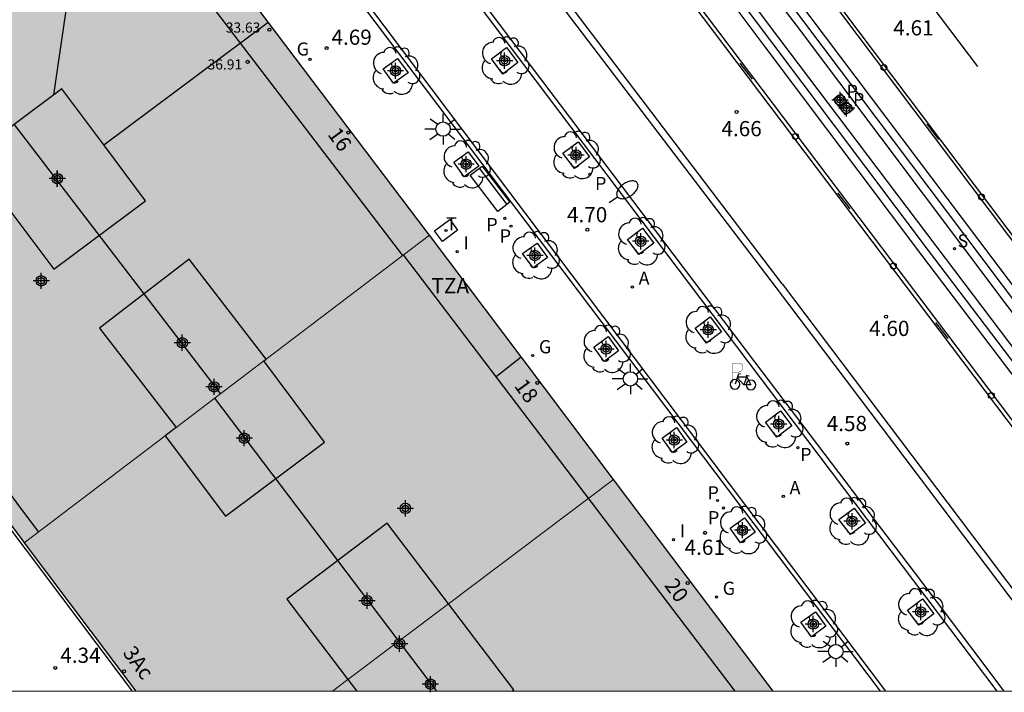
# Model space of a CAD drawing. Units: metres. Extents: x 582744 to 583095, y 4795039 to 4795291.
# Drawn here: x 583004 to 583052, y 4795040 to 4795073 of the extents above; entities that cross this region are included whole.
import ezdxf
from ezdxf.enums import TextEntityAlignment as Align

# ---------------------------------------------------------------- set-up
doc = ezdxf.new("R2010")
doc.units = ezdxf.units.M
doc.header["$MEASUREMENT"] = 0
for name, color, linetype in [('010106', 9, 'Continuous'), ('020204', 9, 'Continuous'), ('020308', 9, 'Continuous'), ('060108', 9, 'Continuous'), ('060112', 1, 'Continuous'), ('060113', 4, 'Continuous'), ('060121', 9, 'Continuous'), ('060135', 9, 'Continuous'), ('080109', 9, 'Continuous'), ('080110', 9, 'Continuous'), ('080119', 7, 'Continuous'), ('080125', 6, 'Continuous'), ('080201', 9, 'Continuous'), ('080202', 9, 'Continuous'), ('080303', 9, 'Continuous'), ('080308', 9, 'Continuous'), ('080311', 9, 'Continuous'), ('090202', 1, 'Continuous'), ('090223', 9, 'Continuous'), ('100101', 9, 'Continuous'), ('100107', 3, 'Continuous'), ('100202', 3, 'Continuous'), ('200205', 4, 'Continuous'), ('200305', 4, 'Continuous'), ('210102', 4, 'Continuous'), ('210203', 4, 'Continuous'), ('210204', 9, 'Continuous'), ('210303', 4, 'Continuous'), ('210304', 9, 'Continuous'), ('230204', 9, 'Continuous'), ('230304', 9, 'Continuous'), ('240205', 1, 'Continuous'), ('240305', 1, 'Continuous'), ('250202', 9, 'Continuous'), ('250206', 9, 'Continuous'), ('260101', 9, 'Continuous'), ('260103', 9, 'Continuous'), ('260202', 9, 'Continuous'), ('270104', 9, 'Continuous'), ('270204', 9, 'Continuous'), ('270304', 9, 'Continuous'), ('990501', 21, 'Continuous'), ('990507', 41, 'Continuous'), ('C_Edificios', 5, 'Continuous'), ('Centroides', 1, 'Continuous')]:
    doc.layers.add(name, color=color, linetype=linetype)
for name, color, linetype, lineweight in [('080111', 7, 'Continuous', 30), ('080117', 7, 'Continuous', 20), ('080118', 7, 'Continuous', 30)]:
    doc.layers.add(name, color=color, linetype=linetype, lineweight=lineweight)
doc.styles.add('ARIAL', font='arial.ttf', dxfattribs={"height": 1})
doc.styles.add('ARIALI', font='ariali.ttf', dxfattribs={"height": 1})
doc.styles.add('ROMANS', font='romans__.ttf', dxfattribs={"height": 1})
doc.styles.get("Standard").update_dxf_attribs({"font": 'arial.ttf'})

# ---------------------------------------------------------------- blocks, each defined once
blk = doc.blocks.new('Centroide')
for points in [[(0.402, 0), (-0.402, 0)], [(0, -0.402), (0, 0.402)]]:
    blk.add_lwpolyline(points)
for radius in [0.256, 0.159]:
    blk.add_circle((0, 0), radius)
blk = doc.blocks.new('BloquePortal')
blk.add_circle((0, 0), 0.075)
at = {"flags": 5}
blk.add_attdef('INDICE', text='', height=0.75, dxfattribs=at).set_placement((0, 0), align=Align.MIDDLE_CENTER)
blk = doc.blocks.new('FAROLA')
for p, q in [((-0.63, 0.51), (-0.255, 0.245)), ((0, 0.355), (0, 0.755)), ((0.605, 0.49), (0.276, 0.223)), ((-0.355, 0), (-0.895, 0)), ((0.355, 0), (0.855, 0)), ((-0.65, -0.52), (-0.255, -0.24)), ((0, -0.355), (0, -0.755)), ((0.585, -0.52), (0.256, -0.246))]:
    blk.add_line(p, q)
blk.add_circle((0, 0), 0.355)
blk = doc.blocks.new('ARBOL')
blk.add_circle((0, 0), 0.0587)
for centre, radius, start, end in [((-0.28, 0.855), 0.3, 359.2878, 173.6078), ((0.097, 0.97), 0.21, 23.1565, 160.4665), ((0.438, 0.881), 0.24, 301.578, 139.328), ((-0.564, 0.381), 0.532, 92.28, 254.58), ((0.656, 0.288), 0.443, 319.8556, 114.7656), ((-0.091, 0.321), 0.12, 119.14, 310.56), ((0.819, -0.249), 0.383, 235.5275, 62.0275), ((-0.556, -0.339), 0.555, 142.64, 266.54), ((-0.039, -0.384), 0.21, 189.64, 323.88), ((-0.301, -0.676), 0.45, 213.78, 295.32), ((0.299, -0.624), 0.532, 224.67, 0.24)]:
    blk.add_arc(centre, radius, start, end)
blk = doc.blocks.new('PLUVI2')
blk.add_circle((0, 0), 0.055)
blk = doc.blocks.new('RETEL')
blk.add_circle((0, 0), 0.055)
blk = doc.blocks.new('SANEA')
blk.add_circle((0, 0), 0.055)
blk = doc.blocks.new('BANCO')
blk.add_line((1.125, 0.1875), (-1.125, 0.1875))
blk.add_lwpolyline([(1.125, 0.75), (1.125, 0), (-1.125, 0), (-1.125, 0.75)], close=True)
blk = doc.blocks.new('COTAPU')
blk.add_circle((0, 0), 0.075)
blk = doc.blocks.new('REGAS')
blk.add_circle((0, 0), 0.055)
blk = doc.blocks.new('PUNTO')
blk.add_circle((0, 0), 0.075)
blk = doc.blocks.new('A$Cde1f4e34')
at = {"layer": '090223', "const_width": 0.01}
blk.add_lwpolyline([(-0.061, 0.534), (-0.064, 0.018)], dxfattribs=at)
blk.add_lwpolyline([(-0.061, 0.534), (0.136, 0.534, -0.828096), (0.074, 0.31), (-0.059, 0.308)], format="xyb", dxfattribs=at)
at = {"layer": '090223'}
for points in [[(0.14, 0.264), (0.094, 0.261), (0.081, 0.241), (0.007, 0.01)], [(0.311, 0.222), (0.224, -0.01), (0.06, 0.174)], [(0.067, 0.195), (0.303, 0.195)], [(0.303, 0.195), (0.402, -0.012), (0.224, -0.01)], [(0.281, 0.234), (0.357, 0.217)]]:
    blk.add_lwpolyline(points, dxfattribs=at)
for points in [[(0, 0.121, 1), (0, -0.121, 1)], [(0.402, 0.109, 1), (0.402, -0.134, 1)]]:
    blk.add_lwpolyline(points, format="xyb", close=True, dxfattribs=at)
blk = doc.blocks.new('PBICIS')
at = {"layer": '090223', "xscale": 1.963139950929655, "yscale": 1.963139950929655, "zscale": 1.963139950929655}
blk.add_blockref('A$Cde1f4e34', (-0.331, -0.159), dxfattribs=at)
blk = doc.blocks.new('REIND')
blk.add_circle((0, 0), 0.055)
blk = doc.blocks.new('ABAS')
blk.add_circle((0, 0), 0.055)
blk = doc.blocks.new('FAREDI')
blk.add_line((0, 0), (0.5, 0))
blk.add_lwpolyline([(0.5, 0, 0.159986), (0.538, -0.117, 0.106322), (0.675, -0.238, 0.071006), (0.858, -0.309, 0.057309), (1.099, -0.337, 0.057309), (1.339, -0.309, 0.071006), (1.522, -0.238, 0.106322), (1.659, -0.117, 0.159986), (1.697, 0, 0.159986), (1.659, 0.117, 0.106322), (1.522, 0.238, 0.071006), (1.339, 0.309, 0.057309), (1.099, 0.337, 0.057309), (0.858, 0.309, 0.071006), (0.675, 0.238, 0.106322), (0.538, 0.117, 0.159986)], format="xyb", close=True)
blk = doc.blocks.new('HUEPIV')
blk.add_circle((0, 0), 0.145)

msp = doc.modelspace()

# ---------------------------------------------------------------- hatches: boundary and pattern name
at = {"layer": '990501'}
h = msp.add_hatch(color=256, dxfattribs=at)
h.paths.add_polyline_path([(583010.25, 4795080.904), (583007.85, 4795084.036), (582987.81, 4795068.886), (582990.246, 4795065.702), (583003.893, 4795047.653), (583004, 4795047.511), (583010.959, 4795052.796), (583011.501, 4795053.207), (583007.722, 4795058.107), (583012.143, 4795061.515), (583015.947, 4795056.583), (583024.002, 4795062.701), (583023.941, 4795062.782)], flags=0)
h.paths.add_polyline_path([(583005.859, 4795069.931), (583009.992, 4795064.395), (583005.464, 4795061.016), (583001.332, 4795066.552)], flags=0)
for points in [[(583024.002, 4795062.701), (583015.947, 4795056.582), (583015.829, 4795056.493), (583018.828, 4795052.482), (583013.93, 4795048.821), (583010.959, 4795052.796), (583004, 4795047.511), (583009.518, 4795040.187), (583019.211, 4795040.187), (583019.975, 4795040.762), (583016.968, 4795044.717), (583021.909, 4795048.474), (583024.936, 4795044.493), (583033.095, 4795050.632)], [(583033.095, 4795050.632), (583024.936, 4795044.493), (583028.211, 4795040.187), (583040.965, 4795040.186)], [(583019.975, 4795040.762), (583019.211, 4795040.187), (583020.412, 4795040.187)], [(583019.975, 4795040.762), (583019.211, 4795040.187), (583020.412, 4795040.187)], [(583019.975, 4795040.762), (583019.211, 4795040.187), (583020.412, 4795040.187)], [(583019.975, 4795040.762), (583019.211, 4795040.187), (583020.412, 4795040.187)]]:
    msp.add_hatch(color=256, dxfattribs=at).paths.add_polyline_path(points, flags=0)
at = {"layer": '990507'}
for points in [[(583005.859, 4795069.931), (583001.332, 4795066.552), (583005.464, 4795061.016), (583009.992, 4795064.395)], [(583015.829, 4795056.493), (583015.947, 4795056.583), (583012.143, 4795061.515), (583007.722, 4795058.107), (583011.501, 4795053.207)], [(583015.829, 4795056.493), (583011.501, 4795053.207), (583010.959, 4795052.796), (583013.93, 4795048.821), (583018.828, 4795052.482)], [(583024.936, 4795044.493), (583021.909, 4795048.474), (583016.968, 4795044.717), (583019.975, 4795040.762)], [(583024.936, 4795044.493), (583019.975, 4795040.762), (583020.412, 4795040.187), (583028.076, 4795040.187), (583028.161, 4795040.252)]]:
    msp.add_hatch(color=256, dxfattribs=at).paths.add_polyline_path(points, flags=0)

# ---------------------------------------------------------------- linework, layer by layer
at = {"layer": '010106', "flags": 128}
msp.add_lwpolyline([(582744.161, 4795040.193), (583094.151, 4795040.185), (583094.157, 4795290.178), (582744.167, 4795290.186)], close=True, dxfattribs=at)
at = {"layer": '060108', "flags": 128}
for points in [[(583030.497, 4795089.065), (583030.505, 4795089.055), (583033.066, 4795085.695), (583042.458, 4795073.259), (583062.036, 4795047.277), (583067.403, 4795040.186)], [(583065.133, 4795040.186), (583060.56, 4795046.235), (583048.631, 4795061.944), (583040.896, 4795072.239), (583031.978, 4795084.086), (583029.096, 4795087.898)], [(583052.025, 4795040.186), (583025.157, 4795075.797)]]:
    msp.add_lwpolyline(points, dxfattribs=at)
at = {"layer": '060112', "flags": 128}
for points in [[(583030.798, 4795089.208), (583031.928, 4795090.109), (583069.515, 4795040.186)], [(583062.887, 4795040.186), (583027.594, 4795086.928), (583028.732, 4795087.786)]]:
    msp.add_lwpolyline(points, dxfattribs=at)
at = {"layer": '060113', "flags": 128}
for points in [[(583003.706, 4795095.86), (583004.372, 4795096.16), (583004.515, 4795096.247), (583005.225, 4795096.454), (583006.072, 4795096.58), (583006.726, 4795096.594), (583007.598, 4795096.539), (583008.303, 4795096.36), (583008.982, 4795096.124), (583009.581, 4795095.845), (583010.304, 4795095.404), (583010.803, 4795095.013), (583011.665, 4795094.024), (583012.995, 4795092.319), (583016.368, 4795087.79), (583040.04, 4795056.453), (583049.013, 4795044.62), (583052.36, 4795040.186)], [(583030.798, 4795089.208), (583031.636, 4795088.156), (583033.253, 4795086.003), (583042.778, 4795073.5), (583062.355, 4795047.518), (583067.905, 4795040.186)], [(583064.632, 4795040.186), (583060.239, 4795045.997), (583048.309, 4795061.707), (583040.574, 4795072.002), (583033.317, 4795081.706), (583028.732, 4795087.786)]]:
    msp.add_lwpolyline(points, dxfattribs=at)
at = {"layer": '060121', "flags": 128}
for points in [[(583044.322, 4795069.689), (583044.585, 4795069.32), (583044.216, 4795069.057), (583043.953, 4795069.426), (583044.322, 4795069.689)], [(583044.641, 4795069.289), (583044.916, 4795068.914), (583044.541, 4795068.639), (583044.266, 4795069.014), (583044.641, 4795069.289)]]:
    msp.add_lwpolyline(points, dxfattribs=at)
at = {"layer": '060135', "flags": 128}
msp.add_lwpolyline([(582980.217, 4795068.711), (582987.724, 4795068.904), (582990.136, 4795065.709), (583009.336, 4795040.187)], dxfattribs=at)
at = {"layer": '080109', "flags": 128}
for points in [[(583005.459, 4795069.633), (583007.262, 4795081.913)], [(583013.698, 4795054.876), (583003.512, 4795068.178)], [(583024.369, 4795040.187), (583013.41, 4795054.658)]]:
    msp.add_lwpolyline(points, dxfattribs=at)
at = {"layer": '080110', "flags": 128}
for points in [[(583022.689, 4795061.703), (583007.262, 4795081.913), (582989.427, 4795068.479), (583004.699, 4795048.042)], [(583039.09, 4795040.186), (583022.727, 4795061.731)]]:
    msp.add_lwpolyline(points, dxfattribs=at)
at = {"layer": '080111', "flags": 128}
for points in [[(583016.05, 4795073.227), (583010.25, 4795080.904)], [(583024.002, 4795062.701), (583023.941, 4795062.782), (583016.05, 4795073.227)], [(583033.095, 4795050.632), (583028.523, 4795056.7), (583024.002, 4795062.701)], [(583001.963, 4795050.206), (583003.893, 4795047.653), (583004, 4795047.511)], [(583040.965, 4795040.186), (583033.095, 4795050.632)], [(583004, 4795047.511), (583009.518, 4795040.187)]]:
    msp.add_lwpolyline(points, dxfattribs=at)
at = {"layer": '080117', "flags": 128}
for points in [[(583015.947, 4795056.583), (583024.002, 4795062.701)], [(583011.501, 4795053.207), (583015.829, 4795056.493)], [(583004, 4795047.511), (583010.959, 4795052.796)], [(583024.936, 4795044.493), (583033.095, 4795050.632)], [(583019.975, 4795040.762), (583024.936, 4795044.493)], [(583019.211, 4795040.187), (583019.975, 4795040.762)]]:
    msp.add_lwpolyline(points, dxfattribs=at)
at = {"layer": '080118', "flags": 128}
msp.add_lwpolyline([(583007.926, 4795067.163), (583016.05, 4795073.227)], dxfattribs=at)
at = {"layer": '080119', "flags": 128}
for points in [[(583007.926, 4795067.163), (583005.859, 4795069.931), (583001.332, 4795066.552), (583003.398, 4795063.784)], [(583003.398, 4795063.784), (583005.464, 4795061.016), (583009.992, 4795064.395), (583007.926, 4795067.163)], [(583012.143, 4795061.515), (583007.722, 4795058.107), (583011.501, 4795053.207)], [(583015.947, 4795056.583), (583012.143, 4795061.515)], [(583010.959, 4795052.796), (583013.93, 4795048.821), (583018.828, 4795052.482), (583015.829, 4795056.493)], [(583015.829, 4795056.493), (583015.947, 4795056.583)], [(583011.501, 4795053.207), (583010.959, 4795052.796)], [(583024.936, 4795044.493), (583021.909, 4795048.474), (583016.968, 4795044.717), (583019.975, 4795040.762)], [(583028.076, 4795040.187), (583028.161, 4795040.252), (583024.936, 4795044.493)], [(583019.975, 4795040.762), (583020.412, 4795040.187)]]:
    msp.add_lwpolyline(points, dxfattribs=at)
at = {"layer": '080125', "flags": 128}
msp.add_lwpolyline([(583027.29, 4795055.724), (583028.523, 4795056.7)], dxfattribs=at)
at = {"layer": '100101', "flags": 128}
for points in [[(583027.625, 4795070.662), (583027.064, 4795071.404), (583027.806, 4795071.965), (583028.367, 4795071.223), (583027.625, 4795070.662)], [(583022.235, 4795070.203), (583021.719, 4795070.916), (583022.432, 4795071.432), (583022.948, 4795070.719), (583022.235, 4795070.203)], [(583031.155, 4795066.003), (583030.594, 4795066.745), (583031.336, 4795067.306), (583031.897, 4795066.564), (583031.155, 4795066.003)], [(583025.72, 4795065.587), (583025.204, 4795066.3), (583025.917, 4795066.816), (583026.433, 4795066.103), (583025.72, 4795065.587)], [(583034.345, 4795061.74), (583033.784, 4795062.482), (583034.526, 4795063.043), (583035.086, 4795062.301), (583034.345, 4795061.74)], [(583029.12, 4795061.085), (583028.604, 4795061.798), (583029.317, 4795062.314), (583029.833, 4795061.601), (583029.12, 4795061.085)], [(583037.674, 4795057.372), (583037.113, 4795058.114), (583037.855, 4795058.675), (583038.416, 4795057.933), (583037.674, 4795057.372)], [(583032.628, 4795056.466), (583032.112, 4795057.179), (583032.825, 4795057.695), (583033.341, 4795056.982), (583032.628, 4795056.466)], [(583041.154, 4795052.719), (583040.593, 4795053.461), (583041.335, 4795054.022), (583041.896, 4795053.28), (583041.154, 4795052.719)], [(583035.998, 4795051.967), (583035.482, 4795052.68), (583036.195, 4795053.196), (583036.711, 4795052.483), (583035.998, 4795051.967)], [(583044.779, 4795047.912), (583044.218, 4795048.654), (583044.96, 4795049.215), (583045.521, 4795048.473), (583044.779, 4795047.912)], [(583039.36, 4795047.514), (583038.844, 4795048.227), (583039.557, 4795048.743), (583040.073, 4795048.03), (583039.36, 4795047.514)], [(583048.165, 4795043.438), (583047.604, 4795044.18), (583048.346, 4795044.741), (583048.907, 4795043.999), (583048.165, 4795043.438)], [(583042.853, 4795042.871), (583042.337, 4795043.584), (583043.05, 4795044.1), (583043.566, 4795043.387), (583042.853, 4795042.871)]]:
    msp.add_lwpolyline(points, dxfattribs=at)
at = {"layer": '100107', "flags": 128}
for points in [[(583035.348, 4795081.91), (583030.325, 4795088.456), (583029.609, 4795087.912), (583041.24, 4795072.446), (583048.539, 4795062.787), (583064.973, 4795041.05), (583065.625, 4795040.186)], [(583063.381, 4795044.901), (583054.602, 4795056.45), (583042.127, 4795073.077), (583035.903, 4795081.187)]]:
    msp.add_lwpolyline(points, dxfattribs=at)
at = {"layer": '210102', "flags": 128}
msp.add_lwpolyline([(583046.262, 4795040.186), (583013.823, 4795083.202), (583014.031, 4795083.294), (583046.515, 4795040.186)], dxfattribs=at)
at = {"layer": '260101', "flags": 128}
for points in [[(583069.746, 4795040.186), (583032.066, 4795090.215)], [(583027.422, 4795086.798), (583062.617, 4795040.186)], [(583041.408, 4795060.297), (583023.58, 4795083.77), (583023.275, 4795083.545), (583041.123, 4795060.095)], [(583041.323, 4795083.914), (583051.047, 4795071.035)], [(583041.123, 4795060.095), (583056.162, 4795040.186)], [(583041.408, 4795060.297), (583056.599, 4795040.186)]]:
    msp.add_lwpolyline(points, dxfattribs=at)
at = {"layer": '260103', "flags": 128}
for points in [[(583039.941, 4795070.404), (583039.332, 4795071.196)], [(583048.55, 4795068.2), (583049.128, 4795067.427)], [(583044.774, 4795064.003), (583044.165, 4795064.795)], [(583049.607, 4795057.601), (583048.998, 4795058.393)]]:
    msp.add_lwpolyline(points, dxfattribs=at)
at = {"layer": '270104', "flags": 128}
msp.add_lwpolyline([(583025.005, 4795063.482), (583025.387, 4795062.956), (583024.641, 4795062.386), (583024.259, 4795062.912), (583025.005, 4795063.482)], dxfattribs=at)

# ---------------------------------------------------------------- block references
at = {"layer": '020204', "rotation": 359.9987685839998}
for p in [(583018.925, 4795071.943, 4.689), (583039.162, 4795068.789, 4.664), (583031.803, 4795062.971, 4.697), (583046.54, 4795058.678, 4.601), (583044.625, 4795052.411, 4.579), (583037.608, 4795048.001, 4.609), (583005.533, 4795041.33, 4.337)]:
    msp.add_blockref('COTAPU', p, dxfattribs=at)
at = {"layer": '080201', "rotation": 359.9987685839998}
for p in [(583016.105, 4795072.851, 33.628), (583015.028, 4795071.263, 36.914)]:
    msp.add_blockref('PUNTO', p, dxfattribs=at)
at = {"layer": '080202', "rotation": 359.9987685839998}
for p in [(583019.999, 4795067.77), (583029.325, 4795055.407), (583036.743, 4795045.522), (583008.934, 4795041.161)]:
    msp.add_blockref('BloquePortal', p, dxfattribs=at)
at = {"layer": '090202', "rotation": 127.1886379115867}
msp.add_blockref('BANCO', (583027.29, 4795065.222), dxfattribs=at)
at = {"layer": '090223'}
msp.add_blockref('PBICIS', (583039.412, 4795055.49), dxfattribs=at)
at = {"layer": '100202', "rotation": 359.9987685839998}
for p in [(583027.716, 4795071.314), (583022.334, 4795070.818), (583031.246, 4795066.654), (583025.818, 4795066.202), (583034.436, 4795062.392), (583029.219, 4795061.7), (583037.765, 4795058.024), (583032.727, 4795057.081), (583041.245, 4795053.37), (583036.097, 4795052.582), (583044.869, 4795048.564), (583039.459, 4795048.128), (583048.255, 4795044.089), (583042.951, 4795043.486)]:
    msp.add_blockref('ARBOL', p, dxfattribs=at)
at = {"layer": '200205', "rotation": 359.9987685839998}
for p in [(583034.022, 4795060.146, 4.658), (583041.47, 4795049.799, 4.64)]:
    msp.add_blockref('ABAS', p, dxfattribs=at)
at = {"layer": '210203', "rotation": 359.9987685839998}
for p in [(583044.287, 4795069.376, 4.773), (583044.604, 4795068.98, 4.777), (583031.918, 4795065.706, 4.737), (583027.723, 4795063.529, 4.644), (583028.029, 4795063.148, 4.647), (583042.186, 4795052.209, 4.707), (583038.222, 4795049.597, 4.607), (583038.518, 4795049.232, 4.609)]:
    msp.add_blockref('PLUVI2', p, dxfattribs=at)
at = {"layer": '210204', "rotation": 359.9987685839998}
msp.add_blockref('SANEA', (583049.92, 4795062.033, 4.741), dxfattribs=at)
at = {"layer": '230204', "rotation": 359.9987685839998}
for p in [(583018.113, 4795071.383, 4.689), (583029.101, 4795056.761, 4.716), (583038.172, 4795044.831, 4.654)]:
    msp.add_blockref('REGAS', p, dxfattribs=at)
at = {"layer": '240205', "rotation": 359.9987685839998}
msp.add_blockref('RETEL', (583024.823, 4795062.934, 4.707), dxfattribs=at)
at = {"layer": '250202', "rotation": 34.58696860888529}
msp.add_blockref('FAREDI', (583032.867, 4795064.32), dxfattribs=at)
at = {"layer": '250206', "rotation": 359.9987685839998}
for p in [(583024.675, 4795067.94), (583033.924, 4795055.606), (583044.062, 4795042.139)]:
    msp.add_blockref('FAROLA', p, dxfattribs=at)
at = {"layer": '260202'}
for p in [(583046.437, 4795070.988), (583042.069, 4795067.581), (583051.256, 4795064.589), (583046.902, 4795061.179), (583051.735, 4795054.778)]:
    msp.add_blockref('HUEPIV', p, dxfattribs=at)
at = {"layer": '270204', "rotation": 359.9987685839998}
for p in [(583025.372, 4795061.89, 4.717), (583036.051, 4795047.665, 4.672)]:
    msp.add_blockref('REIND', p, dxfattribs=at)
at = {"layer": 'C_Edificios', "rotation": 359.9987685839998}
for p in [(583005.634, 4795065.496), (583004.844, 4795060.447), (583011.804, 4795057.387), (583014.864, 4795052.677), (583022.814, 4795049.207), (583020.924, 4795044.647), (583024.053, 4795040.527)]:
    msp.add_blockref('Centroide', p, dxfattribs=at)
at = {"layer": 'Centroides', "rotation": 359.9987685839998}
for p in [(583027.712, 4795071.318), (583022.327, 4795070.818), (583044.27, 4795069.378), (583044.591, 4795068.968), (583031.241, 4795066.658), (583025.815, 4795066.209), (583005.637, 4795065.499), (583034.432, 4795062.399), (583029.212, 4795061.699), (583037.763, 4795058.03), (583032.725, 4795057.08), (583013.372, 4795055.211), (583041.243, 4795053.371), (583036.089, 4795052.581), (583044.863, 4795048.572), (583039.454, 4795048.132), (583048.252, 4795044.093), (583042.95, 4795043.493), (583022.533, 4795042.523)]:
    msp.add_blockref('Centroide', p, dxfattribs=at)

# ---------------------------------------------------------------- texts
at = {"layer": '020308', "style": 'ARIAL'}
for s, p in [('4.61', (583046.898, 4795072.567)), ('4.69', (583019.169, 4795072.104)), ('4.66', (583038.416, 4795067.589)), ('4.70', (583030.793, 4795063.339)), ('4.60', (583045.706, 4795057.725)), ('4.58', (583043.614, 4795053.027)), ('4.61', (583036.598, 4795046.914)), ('4.34', (583005.783, 4795041.58))]:
    msp.add_text(s, height=0.75, rotation=359.9988, dxfattribs=at).set_placement(p)
at = {"layer": '080303', "style": 'ARIAL'}
for s, p in [('33.63', (583013.953, 4795072.705)), ('36.91', (583013.054, 4795070.885))]:
    msp.add_text(s, height=0.5, rotation=359.9988, dxfattribs=at).set_placement(p)
at = {"layer": '080308', "style": 'ARIALI'}
for s, p in [('16', (583018.944, 4795067.676)), ('18', (583028.154, 4795055.256)), ('20', (583035.563, 4795045.406)), ('3Ac', (583008.834, 4795042.067))]:
    msp.add_text(s, height=0.75, rotation=306.1988, dxfattribs=at).set_placement(p)
at = {"layer": '080311', "style": 'ARIAL'}
msp.add_text('TZA', height=0.75, rotation=359.9988, dxfattribs=at).set_placement((583024.104, 4795059.836))
at = {"layer": '200305', "style": 'ROMANS'}
for p in [(583034.328, 4795060.252), (583041.776, 4795049.905)]:
    msp.add_text('A', height=0.65, rotation=359.9988, dxfattribs=at).set_placement(p)
at = {"layer": '210303', "style": 'ROMANS'}
for p in [(583044.593, 4795069.482), (583044.91, 4795069.086), (583032.176, 4795064.93), (583026.811, 4795062.898), (583027.47, 4795062.34), (583042.3, 4795051.546), (583037.727, 4795049.655), (583037.751, 4795048.424)]:
    msp.add_text('P', height=0.65, rotation=359.9988, dxfattribs=at).set_placement(p)
at = {"layer": '210304', "style": 'ROMANS'}
msp.add_text('S', height=0.65, rotation=359.9988, dxfattribs=at).set_placement((583050.068, 4795062.098))
at = {"layer": '230304', "style": 'ROMANS'}
for p in [(583017.451, 4795071.572), (583029.407, 4795056.867), (583038.478, 4795044.937)]:
    msp.add_text('G', height=0.65, rotation=359.9988, dxfattribs=at).set_placement(p)
at = {"layer": '240305', "style": 'ROMANS'}
msp.add_text('T', height=0.65, rotation=359.9988, dxfattribs=at).set_placement((583024.823, 4795062.934))
at = {"layer": '270304', "style": 'ROMANS'}
for p in [(583025.678, 4795061.996), (583036.357, 4795047.771)]:
    msp.add_text('I', height=0.65, rotation=359.9988, dxfattribs=at).set_placement(p)

doc.saveas('drawing.dxf')
